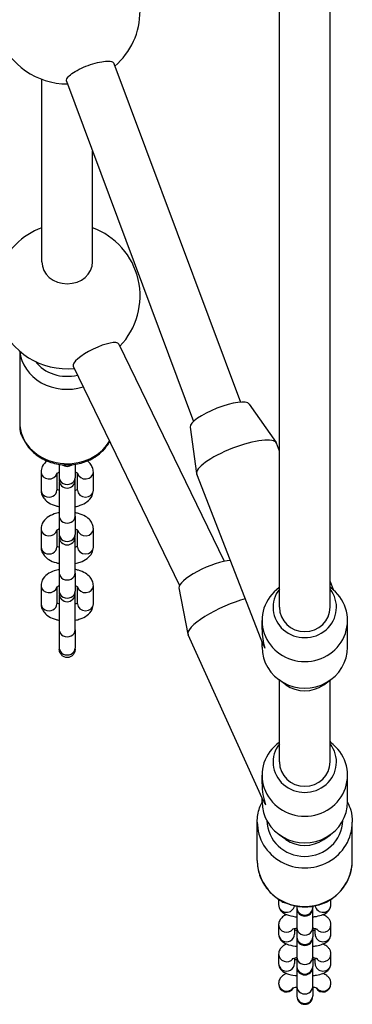
# Model space of a CAD drawing. Units: millimetres. Extents: x -3183 to 3125, y -3548 to 2413.
# Drawn here: x 1405 to 1510, y -661 to -350 of the extents above; entities that cross this region are included whole.
import ezdxf

# ---------------------------------------------------------------- set-up
doc = ezdxf.new("R2010")
doc.units = ezdxf.units.MM
doc.header["$LTSCALE"] = 50
doc.layers.add('SW_Toestellen', color=2, linetype='Continuous')

msp = doc.modelspace()

# ---------------------------------------------------------------- linework, layer by layer
at = {"layer": 'SW_Toestellen'}
for p, q in [((1487, -535.98), (1487, -314.06)), ((1503, -535.98), (1503, -314.06)), ((1434.75, -364.17), (1474.68, -471.22)), ((1412, -426.85), (1412, -369.2)), ((1419.77, -369.79), (1459.87, -477.29)), ((1428, -426.85), (1428, -391.85)), ((1436.27, -452.84), (1469.56, -521.44)), ((1405, -455.07), (1405, -477.63)), ((1421.88, -459.83), (1455.48, -529.07)), ((1405, -464.2), (1405, -479.2)), ((1477.45, -471.79), (1485.94, -483.96)), ((1458.85, -479.03), (1460.83, -493.73)), ((1487, -486.61), (1486.04, -484.16)), ((1417.5, -490.84), (1417.5, -495.04)), ((1422.5, -490.84), (1422.5, -495.04)), ((1411.75, -493.28), (1411.75, -499.03)), ((1416.75, -493.66), (1416.75, -499.03)), ((1423.25, -499.03), (1423.25, -493.66)), ((1428.25, -499.03), (1428.25, -493.28)), ((1481.94, -548.03), (1460.88, -493.95)), ((1417.5, -495.04), (1417.5, -495.81)), ((1417.5, -496.51), (1417.5, -507.24)), ((1422.5, -495.81), (1422.5, -495.04)), ((1422.5, -507.24), (1422.5, -496.51)), ((1417.5, -507.24), (1417.5, -512.99)), ((1422.5, -507.24), (1422.5, -512.99)), ((1411.75, -511.23), (1411.75, -516.98)), ((1416.75, -511.61), (1416.75, -516.98)), ((1417.5, -512.99), (1417.5, -513.76)), ((1422.5, -513.76), (1422.5, -512.99)), ((1423.25, -516.98), (1423.25, -511.61)), ((1428.25, -516.98), (1428.25, -511.23)), ((1417.5, -514.46), (1417.5, -525.19)), ((1422.5, -525.19), (1422.5, -514.46)), ((1417.5, -525.19), (1417.5, -530.94)), ((1422.5, -525.19), (1422.5, -530.94)), ((1504.14, -530.64), (1503, -527.7)), ((1411.75, -529.18), (1411.75, -534.93)), ((1416.75, -529.56), (1416.75, -534.93)), ((1417.5, -530.94), (1417.5, -531.71)), ((1422.5, -531.71), (1422.5, -530.94)), ((1423.25, -534.93), (1423.25, -529.56)), ((1428.25, -534.93), (1428.25, -529.18)), ((1455.29, -529.88), (1458.08, -544.48)), ((1487, -529.73), (1486.93, -529.78)), ((1503, -529.73), (1503.07, -529.78)), ((1417.5, -532.41), (1417.5, -543.14)), ((1422.5, -543.14), (1422.5, -532.41)), ((1481.5, -543.04), (1481.5, -540.17)), ((1508.5, -548.56), (1508.5, -540.17)), ((1417.5, -543.14), (1417.5, -548.89)), ((1422.5, -543.14), (1422.5, -548.89)), ((1482.08, -597.44), (1458.14, -544.68)), ((1481.5, -548.56), (1481.5, -546.9)), ((1417.5, -548.89), (1417.5, -549.25)), ((1422.5, -549.25), (1422.5, -548.89)), ((1489.02, -560.45), (1486.93, -558.95)), ((1487, -584.86), (1487, -559)), ((1500.98, -560.45), (1503.07, -558.95)), ((1503, -584.86), (1503, -559)), ((1503.28, -578.81), (1503, -578.2)), ((1487, -578.61), (1486.93, -578.65)), ((1503, -578.61), (1503.07, -578.65)), ((1481.5, -591.73), (1481.5, -589.05)), ((1508.5, -597.43), (1508.5, -589.05)), ((1481.5, -597.43), (1481.5, -596.16)), ((1480, -616.03), (1480, -603.86)), ((1510, -616.03), (1510, -603.86)), ((1489.02, -609.32), (1486.93, -607.82)), ((1500.98, -609.32), (1503.07, -607.82)), ((1486.75, -628.22), (1486.75, -629.93)), ((1503.25, -629.93), (1503.25, -628.22)), ((1492.5, -630.42), (1492.5, -630.84)), ((1492.5, -630.84), (1492.5, -631.04)), ((1492.5, -631.04), (1492.5, -637.16)), ((1497.5, -630.42), (1497.5, -630.84)), ((1497.5, -631.04), (1497.5, -630.84)), ((1497.5, -637.16), (1497.5, -631.04)), ((1486.75, -636.25), (1486.75, -639.23)), ((1491.75, -637.57), (1491.75, -639.23)), ((1492.5, -637.16), (1492.5, -640.13)), ((1497.5, -637.16), (1497.5, -640.13)), ((1498.25, -639.23), (1498.25, -637.57)), ((1503.25, -639.23), (1503.25, -636.25)), ((1492.5, -640.13), (1492.5, -640.33)), ((1492.5, -640.33), (1492.5, -646.45)), ((1497.5, -640.33), (1497.5, -640.13)), ((1497.5, -646.45), (1497.5, -640.33)), ((1486.75, -645.54), (1486.75, -648.52)), ((1491.75, -646.86), (1491.75, -648.52)), ((1492.5, -646.45), (1492.5, -649.43)), ((1497.5, -646.45), (1497.5, -649.43)), ((1498.25, -648.52), (1498.25, -646.86)), ((1503.25, -648.52), (1503.25, -645.54)), ((1492.5, -649.43), (1492.5, -649.62)), ((1492.5, -649.62), (1492.5, -655.74)), ((1497.5, -649.62), (1497.5, -649.43)), ((1497.5, -655.74), (1497.5, -649.62)), ((1486.75, -654.83), (1486.75, -654.94)), ((1492.5, -655.74), (1492.5, -658.72)), ((1497.5, -655.74), (1497.5, -658.72)), ((1503.25, -654.94), (1503.25, -654.83)), ((1492.5, -658.72), (1492.5, -658.91)), ((1497.5, -658.91), (1497.5, -658.72))]:
    msp.add_line(p, q, dxfattribs=at)
for centre, radius, start, end in [((1420, -347.63), 23, 310.9252, 49.2943), ((1420, -347.63), 23, 200.0244, 270.2163), ((1420, -437.63), 23, 110.3544, 159.6456), ((1420, -437.63), 23, 316.2408, 69.6456), ((1420, -437.63), 23, 200.3544, 275.532), ((1420, -495.81), 2.5, 180, 0), ((1420, -496.51), 2.5, 171.9522, 180), ((1420, -496.51), 2.5, 0, 8.0478), ((1420, -513.76), 2.5, 180, 0), ((1420, -514.46), 2.5, 171.9522, 180), ((1420, -514.46), 2.5, 0, 8.0478), ((1420, -531.71), 2.5, 180, 0), ((1420, -532.41), 2.5, 171.9522, 180), ((1420, -532.41), 2.5, 0, 8.0478), ((1495, -631.04), 2.5, 180, 0), ((1495, -640.33), 2.5, 180, 0), ((1495, -649.62), 2.5, 180, 0), ((1495, -658.91), 2.5, 180, 0)]:
    msp.add_arc(centre, radius, start, end, dxfattribs=at)
for centre, major_axis, ratio, start_param, end_param in [((1420, -426.85), (8, 0), 0.866025, 3.141593, 6.283185), ((1429.08, -456.34), (-7.2, -3.49), 0.265205, 3.141593, 6.283185), ((1420, -454.13), (-15, 0), 0.866025, 0.074868, 1.914226), ((1420, -452.63), (-12, 0), 0.866025, 0.579802, 1.844412), ((1468.21, -475.56), (-9.32, -3.63), 0.261739, 3.204913, 6.219865), ((1420, -477.63), (-15, 0), 0.866025, 0, 2.671632), ((1407.5, -479.2), (-2.5, 0), 0.866025, 0, 0.47454), ((1473.46, -489.05), (-12.58, -4.9), 0.261739, 3.141593, 6.283185), ((1420, -489.29), (2.5, 0), 0.866025, 4.014922, 5.409856), ((1414.25, -493.28), (-2.5, 0), 0.866025, 0, 2.949062), ((1425.75, -493.28), (2.5, 0), 0.866025, 3.334124, 6.283185), ((1420, -495.04), (-2.5, 0), 0.866025, 0, 3.141593), ((1414.25, -499.03), (-2.5, 0), 0.866025, 0, 3.141593), ((1425.75, -499.03), (2.5, 0), 0.866025, 3.141593, 6.283185), ((1420, -507.24), (-2.5, 0), 0.866025, 0, 3.141593), ((1414.25, -511.23), (-2.5, 0), 0.866025, 0, 2.949062), ((1420, -512.99), (-2.5, 0), 0.866025, 0, 3.141593), ((1425.75, -511.23), (2.5, 0), 0.866025, 3.334124, 6.283185), ((1414.25, -516.98), (-2.5, 0), 0.866025, 0, 3.141593), ((1425.75, -516.98), (2.5, 0), 0.866025, 3.141593, 6.283185), ((1464.44, -525.9), (-9.11, -4.13), 0.256172, 3.721696, 6.221309), ((1420, -525.19), (-2.5, 0), 0.866025, 0, 3.141593), ((1414.25, -529.18), (-2.5, 0), 0.866025, 0, 2.949062), ((1420, -530.94), (-2.5, 0), 0.866025, 0, 3.141593), ((1425.75, -529.18), (2.5, 0), 0.866025, 3.334124, 6.283185), ((1495, -540.17), (-13.5, 0), 0.960166, 5.352936, 10.355027), ((1495, -535.98), (-10, 0), 0.960166, 5.639684, 10.068279), ((1414.25, -534.93), (-2.5, 0), 0.866025, 0, 3.141593), ((1425.75, -534.93), (2.5, 0), 0.866025, 3.141593, 6.283185), ((1470.44, -539.1), (-12.29, -5.58), 0.256172, 4.109994, 6.283185), ((1495, -535.98), (8, 0), 0.959946, 3.141593, 6.283185), ((1420, -543.14), (-2.5, 0), 0.866025, 0, 3.141593), ((1495, -544.36), (-3.07, 16.36), 0.803355, 1.341143, 1.698893), ((1420, -548.89), (-2.5, 0), 0.866025, 0, 3.141593), ((1495, -548.56), (-13.5, 0), 0.960166, 0, 3.141593), ((1495, -544.36), (-13.39, -2.51), 0.685824, 0.128097, 0.229654), ((1495, -552.75), (10, 0), 0.960166, 4.071842, 5.352936), ((1495, -589.05), (-13.5, 0), 0.960166, 5.352936, 10.355027), ((1495, -584.86), (-10, 0), 0.960166, 5.639684, 10.068279), ((1495, -584.86), (8, 0), 0.959946, 3.141593, 6.283185), ((1495, -593.24), (-3.51, 16.25), 0.802295, 1.307487, 1.718382), ((1495, -597.43), (-13.5, 0), 0.960166, 0, 3.141593), ((1495, -593.24), (-13.35, -2.89), 0.687401, 0.147585, 0.263309), ((1495, -603.09), (12, 0), 0.965926, 3.166316, 6.258462), ((1495, -603.86), (-15, 0), 0.965926, 0, 3.141593), ((1495, -601.62), (10, 0), 0.960166, 4.071842, 5.352936), ((1495, -616.03), (15, 0), 0.965926, 3.141593, 6.283185), ((1489.25, -629.93), (-2.5, 0), 0.965926, 0, 3.002813), ((1489.25, -626.96), (2.5, 0), 0.965926, 3.913472, 4.557485), ((1495, -630.84), (-2.5, 0), 0.965926, 0, 3.141593), ((1500.75, -629.93), (2.5, 0), 0.965926, 3.280372, 6.283185), ((1500.75, -626.96), (-2.5, 0), 0.965926, 1.7257, 2.369714), ((1489.25, -636.25), (-2.5, 0), 0.965926, 0, 2.491241), ((1495, -637.16), (-2.5, 0), 0.965926, 0, 3.141593), ((1500.75, -636.25), (2.5, 0), 0.965926, 3.791944, 6.283185), ((1489.25, -639.23), (-2.5, 0), 0.965926, 0, 3.141593), ((1495, -640.13), (-2.5, 0), 0.965926, 0, 3.141593), ((1500.75, -639.23), (2.5, 0), 0.965926, 3.141593, 6.283185), ((1489.25, -645.54), (-2.5, 0), 0.965926, 0, 2.491241), ((1495, -646.45), (-2.5, 0), 0.965926, 0, 3.141593), ((1500.75, -645.54), (2.5, 0), 0.965926, 3.791944, 6.283185), ((1489.25, -648.52), (-2.5, 0), 0.965926, 0, 3.141593), ((1495, -649.43), (-2.5, 0), 0.965926, 0, 3.141593), ((1500.75, -648.52), (2.5, 0), 0.965926, 3.141593, 6.283185), ((1489.25, -654.83), (-2.5, 0), 0.965926, 0, 2.491241), ((1489.25, -654.94), (0, 2.59), 0.965926, 1.570796, 4.185983), ((1495, -655.74), (-2.5, 0), 0.965926, 0, 3.141593), ((1500.75, -654.94), (0, 2.59), 0.965926, 2.097202, 4.712389), ((1500.75, -654.83), (2.5, 0), 0.965926, 3.791944, 6.283185), ((1495, -658.72), (-2.5, 0), 0.965926, 0, 3.141593)]:
    msp.add_ellipse(centre, major_axis=major_axis, ratio=ratio, start_param=start_param, end_param=end_param, dxfattribs=at)
for points, knots in [([(1419.77, -369.79), (1419.69, -369.57), (1419.73, -369.3), (1420.09, -368.61), (1420.5, -368.16), (1421.57, -367.3), (1422.29, -366.81), (1423.97, -365.89), (1424.93, -365.44), (1426.79, -364.69), (1427.81, -364.34), (1429.78, -363.8), (1430.72, -363.62), (1432.28, -363.43), (1433.01, -363.41), (1434.11, -363.58), (1434.49, -363.76), (1434.7, -364.05), (1434.73, -364.11), (1434.75, -364.17)], [0.666759, 0.666759, 0.666759, 0.666759, 0.904086, 0.904086, 1.205455, 1.205455, 1.506814, 1.506814, 1.808174, 1.808174, 2.109523, 2.109523, 2.410871, 2.410871, 2.71223, 2.71223, 3.013589, 3.013589, 3.077631, 3.077631, 3.077631, 3.077631]), ([(1405, -477.63), (1405, -479.03), (1405.25, -480.42), (1406.2, -483.08), (1406.92, -484.33), (1408.75, -486.61), (1409.88, -487.62), (1412.45, -489.3), (1413.9, -489.95), (1416.96, -490.83), (1418.58, -491.04), (1421.82, -491), (1423.44, -490.75), (1426.51, -489.79), (1427.96, -489.08), (1430.53, -487.29), (1431.65, -486.21), (1432.87, -484.54), (1433.16, -484.09), (1433.42, -483.62)], [4.712389, 4.712389, 4.712389, 4.712389, 5.014382, 5.014382, 5.320934, 5.320934, 5.637824, 5.637824, 5.96448, 5.96448, 6.296724, 6.296724, 6.630538, 6.630538, 6.962472, 6.962472, 7.288272, 7.288272, 7.403704, 7.403704, 7.403704, 7.403704]), ([(1405, -479.2), (1405, -480.04), (1405.19, -480.86), (1405.67, -481.93), (1405.84, -482.24), (1406.04, -482.53)], [6.2831853, 6.2831853, 6.2831853, 6.2831853, 6.5052297, 6.5052297, 6.6007849, 6.6007849, 6.6007849, 6.6007849]), ([(1413.62, -489.76), (1413.04, -490.22), (1412.5, -490.8), (1411.91, -492.05), (1411.76, -492.62), (1411.75, -493.22), (1411.75, -493.25), (1411.75, -493.28)], [2.5709397, 2.5709397, 2.5709397, 2.5709397, 2.9094053, 2.9094053, 3.1305261, 3.1305261, 3.1415927, 3.1415927, 3.1415927, 3.1415927]), ([(1428.25, -493.28), (1428.25, -492.79), (1428.15, -492.29), (1427.79, -491.35), (1427.52, -490.92), (1426.95, -490.25), (1426.67, -489.99), (1426.38, -489.76)], [0, 0, 0, 0, 0.1893043, 0.1893043, 0.3998312, 0.3998312, 0.570653, 0.570653, 0.570653, 0.570653]), ([(1417.5, -493.3), (1417.36, -493.35), (1417.23, -493.4), (1416.94, -493.54), (1416.81, -493.62), (1416.65, -493.74), (1416.62, -493.77), (1416.61, -493.78), (1416.61, -493.78), (1416.61, -493.78)], [2.1906338, 2.1906338, 2.1906338, 2.1906338, 2.3282448, 2.3282448, 2.5440512, 2.5440512, 2.7365008, 2.7365008, 2.7456808, 2.7456808, 2.7456808, 2.7456808]), ([(1423.39, -493.78), (1423.39, -493.78), (1423.38, -493.77), (1423.35, -493.74), (1423.3, -493.69), (1423.11, -493.57), (1422.97, -493.49), (1422.71, -493.38), (1422.61, -493.34), (1422.5, -493.3)], [0.3959118, 0.3959118, 0.3959118, 0.3959118, 0.4608025, 0.4608025, 0.6484665, 0.6484665, 0.8455421, 0.8455421, 0.9509589, 0.9509589, 0.9509589, 0.9509589]), ([(1411.75, -499.03), (1411.75, -499.53), (1411.85, -500.02), (1412.21, -500.96), (1412.48, -501.4), (1413.21, -502.26), (1413.69, -502.64), (1414.9, -503.39), (1415.66, -503.7), (1416.8, -504.03), (1417.15, -504.11), (1417.5, -504.18)], [3.141593, 3.141593, 3.141593, 3.141593, 3.330897, 3.330897, 3.541424, 3.541424, 3.820753, 3.820753, 4.193795, 4.193795, 4.350602, 4.350602, 4.350602, 4.350602]), ([(1416.75, -498.65), (1416.76, -498.66), (1416.78, -498.67), (1416.89, -498.75), (1417.03, -498.82), (1417.29, -498.94), (1417.39, -498.98), (1417.5, -499.02)], [3.7582265, 3.7582265, 3.7582265, 3.7582265, 3.7900591, 3.7900591, 3.9871347, 3.9871347, 4.0925515, 4.0925515, 4.0925515, 4.0925515]), ([(1422.5, -499.02), (1422.64, -498.97), (1422.77, -498.91), (1423.04, -498.79), (1423.17, -498.71), (1423.25, -498.65)], [5.3322264, 5.3322264, 5.3322264, 5.3322264, 5.4698375, 5.4698375, 5.6665515, 5.6665515, 5.6665515, 5.6665515]), ([(1422.5, -504.18), (1423.04, -504.08), (1423.57, -503.94), (1424.89, -503.48), (1425.65, -503.11), (1426.93, -502.13), (1427.49, -501.54), (1428.09, -500.27), (1428.24, -499.7), (1428.25, -499.09), (1428.25, -499.06), (1428.25, -499.03)], [5.074176, 5.074176, 5.074176, 5.074176, 5.316612, 5.316612, 5.702695, 5.702695, 6.050998, 6.050998, 6.272119, 6.272119, 6.283185, 6.283185, 6.283185, 6.283185]), ([(1417.5, -506.09), (1416.96, -506.19), (1416.43, -506.33), (1415.11, -506.78), (1414.35, -507.15), (1413.07, -508.13), (1412.51, -508.72), (1411.91, -510), (1411.76, -510.57), (1411.75, -511.17), (1411.75, -511.2), (1411.75, -511.23)], [1.932584, 1.932584, 1.932584, 1.932584, 2.175019, 2.175019, 2.561102, 2.561102, 2.909405, 2.909405, 3.130526, 3.130526, 3.141593, 3.141593, 3.141593, 3.141593]), ([(1428.25, -511.23), (1428.25, -510.74), (1428.15, -510.24), (1427.79, -509.3), (1427.52, -508.87), (1426.79, -508.01), (1426.31, -507.62), (1425.1, -506.87), (1424.34, -506.56), (1423.2, -506.24), (1422.85, -506.15), (1422.5, -506.09)], [0, 0, 0, 0, 0.189304, 0.189304, 0.399831, 0.399831, 0.67916, 0.67916, 1.052202, 1.052202, 1.209009, 1.209009, 1.209009, 1.209009]), ([(1417.5, -511.25), (1417.36, -511.3), (1417.23, -511.35), (1416.94, -511.49), (1416.81, -511.57), (1416.65, -511.69), (1416.62, -511.72), (1416.61, -511.73), (1416.61, -511.73), (1416.61, -511.73)], [2.1906338, 2.1906338, 2.1906338, 2.1906338, 2.3282448, 2.3282448, 2.5440512, 2.5440512, 2.7365008, 2.7365008, 2.7456808, 2.7456808, 2.7456808, 2.7456808]), ([(1423.39, -511.73), (1423.39, -511.73), (1423.38, -511.72), (1423.35, -511.69), (1423.3, -511.64), (1423.11, -511.52), (1422.97, -511.44), (1422.71, -511.33), (1422.61, -511.29), (1422.5, -511.25)], [0.3959118, 0.3959118, 0.3959118, 0.3959118, 0.4608025, 0.4608025, 0.6484665, 0.6484665, 0.8455421, 0.8455421, 0.9509589, 0.9509589, 0.9509589, 0.9509589]), ([(1411.75, -516.98), (1411.75, -517.48), (1411.85, -517.97), (1412.21, -518.91), (1412.48, -519.35), (1413.21, -520.21), (1413.69, -520.59), (1414.9, -521.34), (1415.66, -521.65), (1416.8, -521.98), (1417.15, -522.06), (1417.5, -522.13)], [3.141593, 3.141593, 3.141593, 3.141593, 3.330897, 3.330897, 3.541424, 3.541424, 3.820753, 3.820753, 4.193795, 4.193795, 4.350602, 4.350602, 4.350602, 4.350602]), ([(1416.75, -516.6), (1416.76, -516.61), (1416.78, -516.62), (1416.89, -516.7), (1417.03, -516.77), (1417.29, -516.89), (1417.39, -516.93), (1417.5, -516.97)], [3.7582265, 3.7582265, 3.7582265, 3.7582265, 3.7900591, 3.7900591, 3.9871347, 3.9871347, 4.0925515, 4.0925515, 4.0925515, 4.0925515]), ([(1422.5, -516.97), (1422.64, -516.92), (1422.77, -516.86), (1423.04, -516.74), (1423.17, -516.66), (1423.25, -516.6)], [5.3322264, 5.3322264, 5.3322264, 5.3322264, 5.4698375, 5.4698375, 5.6665515, 5.6665515, 5.6665515, 5.6665515]), ([(1422.5, -522.13), (1423.04, -522.03), (1423.57, -521.89), (1424.89, -521.43), (1425.65, -521.06), (1426.93, -520.08), (1427.49, -519.49), (1428.09, -518.22), (1428.24, -517.65), (1428.25, -517.04), (1428.25, -517.01), (1428.25, -516.98)], [5.074176, 5.074176, 5.074176, 5.074176, 5.316612, 5.316612, 5.702695, 5.702695, 6.050998, 6.050998, 6.272119, 6.272119, 6.283185, 6.283185, 6.283185, 6.283185]), ([(1417.5, -524.04), (1416.96, -524.14), (1416.43, -524.28), (1415.11, -524.73), (1414.35, -525.1), (1413.07, -526.08), (1412.51, -526.67), (1411.91, -527.95), (1411.76, -528.52), (1411.75, -529.12), (1411.75, -529.15), (1411.75, -529.18)], [1.932584, 1.932584, 1.932584, 1.932584, 2.175019, 2.175019, 2.561102, 2.561102, 2.909405, 2.909405, 3.130526, 3.130526, 3.141593, 3.141593, 3.141593, 3.141593]), ([(1428.25, -529.18), (1428.25, -528.69), (1428.15, -528.19), (1427.79, -527.25), (1427.52, -526.82), (1426.79, -525.96), (1426.31, -525.57), (1425.1, -524.82), (1424.34, -524.51), (1423.2, -524.19), (1422.85, -524.1), (1422.5, -524.04)], [0, 0, 0, 0, 0.189304, 0.189304, 0.399831, 0.399831, 0.67916, 0.67916, 1.052202, 1.052202, 1.209009, 1.209009, 1.209009, 1.209009]), ([(1417.5, -529.2), (1417.36, -529.25), (1417.23, -529.3), (1416.94, -529.44), (1416.81, -529.52), (1416.65, -529.64), (1416.62, -529.67), (1416.61, -529.68), (1416.61, -529.68), (1416.61, -529.68)], [2.1906338, 2.1906338, 2.1906338, 2.1906338, 2.3282448, 2.3282448, 2.5440512, 2.5440512, 2.7365008, 2.7365008, 2.7456808, 2.7456808, 2.7456808, 2.7456808]), ([(1423.39, -529.68), (1423.39, -529.68), (1423.38, -529.67), (1423.35, -529.64), (1423.3, -529.59), (1423.11, -529.47), (1422.97, -529.39), (1422.71, -529.28), (1422.61, -529.24), (1422.5, -529.2)], [0.3959118, 0.3959118, 0.3959118, 0.3959118, 0.4608025, 0.4608025, 0.6484665, 0.6484665, 0.8455421, 0.8455421, 0.9509589, 0.9509589, 0.9509589, 0.9509589]), ([(1411.75, -534.93), (1411.75, -535.43), (1411.85, -535.92), (1412.21, -536.86), (1412.48, -537.3), (1413.21, -538.16), (1413.69, -538.54), (1414.9, -539.29), (1415.66, -539.6), (1416.8, -539.93), (1417.15, -540.01), (1417.5, -540.08)], [3.141593, 3.141593, 3.141593, 3.141593, 3.330897, 3.330897, 3.541424, 3.541424, 3.820753, 3.820753, 4.193795, 4.193795, 4.350602, 4.350602, 4.350602, 4.350602]), ([(1416.75, -534.55), (1416.76, -534.56), (1416.78, -534.57), (1416.89, -534.65), (1417.03, -534.72), (1417.29, -534.84), (1417.39, -534.88), (1417.5, -534.92)], [3.7582265, 3.7582265, 3.7582265, 3.7582265, 3.7900591, 3.7900591, 3.9871347, 3.9871347, 4.0925515, 4.0925515, 4.0925515, 4.0925515]), ([(1422.5, -534.92), (1422.64, -534.87), (1422.77, -534.81), (1423.04, -534.69), (1423.17, -534.61), (1423.25, -534.55)], [5.3322264, 5.3322264, 5.3322264, 5.3322264, 5.4698375, 5.4698375, 5.6665515, 5.6665515, 5.6665515, 5.6665515]), ([(1422.5, -540.08), (1423.04, -539.98), (1423.57, -539.84), (1424.89, -539.38), (1425.65, -539.01), (1426.93, -538.03), (1427.49, -537.44), (1428.09, -536.17), (1428.24, -535.6), (1428.25, -534.99), (1428.25, -534.96), (1428.25, -534.93)], [5.074176, 5.074176, 5.074176, 5.074176, 5.316612, 5.316612, 5.702695, 5.702695, 6.050998, 6.050998, 6.272119, 6.272119, 6.283185, 6.283185, 6.283185, 6.283185]), ([(1422.5, -549.25), (1422.5, -549.58), (1422.43, -549.97), (1422.19, -550.57), (1421.99, -550.89), (1421.55, -551.34), (1421.24, -551.56), (1420.67, -551.8), (1420.31, -551.88), (1420, -551.88), (1419.7, -551.88), (1419.34, -551.8), (1418.77, -551.57), (1418.47, -551.36), (1418.03, -550.91), (1417.82, -550.59), (1417.57, -549.98), (1417.5, -549.58), (1417.5, -549.25)], [1.1730042, 1.1730042, 1.1730042, 1.1730042, 1.2723013, 1.2723013, 1.3668913, 1.3668913, 1.4609983, 1.4609983, 1.5534142, 1.5534142, 1.5534142, 1.6446531, 1.6446531, 1.7375208, 1.7375208, 1.8332678, 1.8332678, 1.9338233, 1.9338233, 1.9338233, 1.9338233]), ([(1480, -603.86), (1480, -602.32), (1480.26, -600.77), (1480.96, -598.69), (1481.21, -598.09), (1481.5, -597.5)], [1.5707963, 1.5707963, 1.5707963, 1.5707963, 1.8867191, 1.8867191, 2.0190884, 2.0190884, 2.0190884, 2.0190884]), ([(1508.5, -597.5), (1508.91, -598.34), (1509.25, -599.21), (1509.83, -601.33), (1510, -602.6), (1510, -603.86)], [4.2640969, 4.2640969, 4.2640969, 4.2640969, 4.453553, 4.453553, 4.712389, 4.712389, 4.712389, 4.712389]), ([(1480, -616.03), (1480, -617.58), (1480.26, -619.12), (1481.25, -622.06), (1481.99, -623.46), (1483.88, -625.95), (1485.04, -627.05), (1487.64, -628.84), (1489.1, -629.53), (1492.16, -630.44), (1493.78, -630.66), (1496.99, -630.58), (1498.59, -630.28), (1501.61, -629.22), (1503.04, -628.45), (1505.56, -626.51), (1506.66, -625.34), (1508.42, -622.73), (1509.08, -621.3), (1509.83, -618.57), (1510, -617.3), (1510, -616.03)], [4.712389, 4.712389, 4.712389, 4.712389, 5.028312, 5.028312, 5.345103, 5.345103, 5.66406, 5.66406, 5.985487, 5.985487, 6.308728, 6.308728, 6.632556, 6.632556, 6.955579, 6.955579, 7.276619, 7.276619, 7.595146, 7.595146, 7.853982, 7.853982, 7.853982, 7.853982]), ([(1486.75, -629.93), (1486.75, -630.28), (1486.82, -630.62), (1487.04, -631.24), (1487.2, -631.52), (1487.6, -632.04), (1487.84, -632.25), (1488.47, -632.73), (1488.86, -632.91), (1490.08, -633.4), (1490.98, -633.59), (1492.15, -633.75), (1492.33, -633.77), (1492.5, -633.79)], [3.141593, 3.141593, 3.141593, 3.141593, 3.234125, 3.234125, 3.336841, 3.336841, 3.474611, 3.474611, 3.717539, 3.717539, 4.22752, 4.22752, 4.314225, 4.314225, 4.314225, 4.314225]), ([(1497.5, -633.79), (1497.91, -633.75), (1498.31, -633.69), (1499.43, -633.49), (1500.11, -633.32), (1501.16, -632.9), (1501.57, -632.71), (1502.18, -632.23), (1502.38, -632.05), (1502.81, -631.51), (1503.05, -631.12), (1503.22, -630.4), (1503.25, -630.17), (1503.25, -629.93)], [5.110553, 5.110553, 5.110553, 5.110553, 5.314844, 5.314844, 5.707074, 5.707074, 5.962072, 5.962072, 6.077103, 6.077103, 6.22025, 6.22025, 6.283185, 6.283185, 6.283185, 6.283185]), ([(1489.31, -633.09), (1489.29, -633.1), (1489.27, -633.11), (1488.84, -633.28), (1488.43, -633.48), (1487.82, -633.96), (1487.62, -634.14), (1487.19, -634.67), (1486.95, -635.07), (1486.78, -635.78), (1486.75, -636.02), (1486.75, -636.25)], [8.8359582, 8.8359582, 8.8359582, 8.8359582, 8.8486671, 8.8486671, 9.1036644, 9.1036644, 9.218696, 9.218696, 9.3618429, 9.3618429, 9.424778, 9.424778, 9.424778, 9.424778]), ([(1503.25, -636.25), (1503.25, -635.91), (1503.18, -635.56), (1502.96, -634.94), (1502.8, -634.67), (1502.4, -634.15), (1502.16, -633.93), (1501.53, -633.46), (1501.14, -633.27), (1500.73, -633.11), (1500.71, -633.1), (1500.69, -633.09)], [6.2831853, 6.2831853, 6.2831853, 6.2831853, 6.375718, 6.375718, 6.4784336, 6.4784336, 6.6162032, 6.6162032, 6.8591317, 6.8591317, 6.8720051, 6.8720051, 6.8720051, 6.8720051]), ([(1492.5, -637.43), (1492.31, -637.46), (1492.13, -637.49), (1491.67, -637.59), (1491.43, -637.65), (1491.12, -637.75), (1491.04, -637.79), (1491, -637.81), (1491, -637.81), (1491, -637.81)], [8.3762473, 8.3762473, 8.3762473, 8.3762473, 8.5158389, 8.5158389, 8.7601228, 8.7601228, 8.951717, 8.951717, 8.989209, 8.989209, 8.989209, 8.989209]), ([(1499, -637.81), (1499, -637.81), (1498.98, -637.8), (1498.9, -637.76), (1498.81, -637.73), (1498.55, -637.65), (1498.36, -637.59), (1497.95, -637.51), (1497.73, -637.47), (1497.5, -637.43)], [6.7187542, 6.7187542, 6.7187542, 6.7187542, 6.8142562, 6.8142562, 6.967168, 6.967168, 7.1639498, 7.1639498, 7.331716, 7.331716, 7.331716, 7.331716]), ([(1486.75, -639.23), (1486.75, -639.57), (1486.82, -639.91), (1487.04, -640.54), (1487.2, -640.81), (1487.6, -641.33), (1487.84, -641.54), (1488.47, -642.02), (1488.86, -642.2), (1490.08, -642.69), (1490.98, -642.88), (1492.15, -643.04), (1492.33, -643.06), (1492.5, -643.08)], [3.141593, 3.141593, 3.141593, 3.141593, 3.234125, 3.234125, 3.336841, 3.336841, 3.474611, 3.474611, 3.717539, 3.717539, 4.22752, 4.22752, 4.314225, 4.314225, 4.314225, 4.314225]), ([(1491.75, -637.9), (1491.79, -637.91), (1491.82, -637.92), (1492.05, -637.97), (1492.27, -638.01), (1492.5, -638.04)], [3.9887096, 3.9887096, 3.9887096, 3.9887096, 4.0223571, 4.0223571, 4.1901233, 4.1901233, 4.1901233, 4.1901233]), ([(1497.5, -638.04), (1497.69, -638.01), (1497.87, -637.98), (1498.11, -637.93), (1498.18, -637.92), (1498.25, -637.9)], [5.2346546, 5.2346546, 5.2346546, 5.2346546, 5.3742462, 5.3742462, 5.4360684, 5.4360684, 5.4360684, 5.4360684]), ([(1497.5, -643.08), (1497.91, -643.04), (1498.31, -642.98), (1499.43, -642.78), (1500.11, -642.61), (1501.16, -642.19), (1501.57, -642), (1502.18, -641.52), (1502.38, -641.34), (1502.81, -640.81), (1503.05, -640.41), (1503.22, -639.69), (1503.25, -639.46), (1503.25, -639.23)], [5.110553, 5.110553, 5.110553, 5.110553, 5.314844, 5.314844, 5.707074, 5.707074, 5.962072, 5.962072, 6.077103, 6.077103, 6.22025, 6.22025, 6.283185, 6.283185, 6.283185, 6.283185]), ([(1489.31, -642.38), (1489.29, -642.39), (1489.27, -642.4), (1488.84, -642.57), (1488.43, -642.77), (1487.82, -643.25), (1487.62, -643.43), (1487.19, -643.96), (1486.95, -644.36), (1486.78, -645.07), (1486.75, -645.31), (1486.75, -645.54)], [8.8359582, 8.8359582, 8.8359582, 8.8359582, 8.8486671, 8.8486671, 9.1036644, 9.1036644, 9.218696, 9.218696, 9.3618429, 9.3618429, 9.424778, 9.424778, 9.424778, 9.424778]), ([(1503.25, -645.54), (1503.25, -645.2), (1503.18, -644.86), (1502.96, -644.23), (1502.8, -643.96), (1502.4, -643.44), (1502.16, -643.22), (1501.53, -642.75), (1501.14, -642.57), (1500.73, -642.4), (1500.71, -642.39), (1500.69, -642.38)], [6.2831853, 6.2831853, 6.2831853, 6.2831853, 6.375718, 6.375718, 6.4784336, 6.4784336, 6.6162032, 6.6162032, 6.8591317, 6.8591317, 6.8720051, 6.8720051, 6.8720051, 6.8720051]), ([(1492.5, -646.72), (1492.31, -646.75), (1492.13, -646.78), (1491.67, -646.88), (1491.43, -646.94), (1491.12, -647.04), (1491.04, -647.08), (1491, -647.1), (1491, -647.1), (1491, -647.1)], [8.3762473, 8.3762473, 8.3762473, 8.3762473, 8.5158389, 8.5158389, 8.7601228, 8.7601228, 8.951717, 8.951717, 8.989209, 8.989209, 8.989209, 8.989209]), ([(1499, -647.1), (1499, -647.1), (1498.98, -647.09), (1498.9, -647.05), (1498.81, -647.02), (1498.55, -646.94), (1498.36, -646.89), (1497.95, -646.8), (1497.73, -646.76), (1497.5, -646.72)], [6.7187542, 6.7187542, 6.7187542, 6.7187542, 6.8142562, 6.8142562, 6.967168, 6.967168, 7.1639498, 7.1639498, 7.331716, 7.331716, 7.331716, 7.331716]), ([(1486.75, -648.52), (1486.75, -648.86), (1486.82, -649.2), (1487.04, -649.83), (1487.2, -650.1), (1487.6, -650.62), (1487.84, -650.83), (1488.47, -651.31), (1488.86, -651.49), (1490.08, -651.98), (1490.98, -652.18), (1492.15, -652.33), (1492.33, -652.36), (1492.5, -652.38)], [3.141593, 3.141593, 3.141593, 3.141593, 3.234125, 3.234125, 3.336841, 3.336841, 3.474611, 3.474611, 3.717539, 3.717539, 4.22752, 4.22752, 4.314225, 4.314225, 4.314225, 4.314225]), ([(1491.75, -647.2), (1491.79, -647.2), (1491.82, -647.21), (1492.05, -647.26), (1492.27, -647.3), (1492.5, -647.34)], [3.9887096, 3.9887096, 3.9887096, 3.9887096, 4.0223571, 4.0223571, 4.1901233, 4.1901233, 4.1901233, 4.1901233]), ([(1497.5, -647.34), (1497.69, -647.31), (1497.87, -647.27), (1498.11, -647.23), (1498.18, -647.21), (1498.25, -647.2)], [5.2346546, 5.2346546, 5.2346546, 5.2346546, 5.3742462, 5.3742462, 5.4360684, 5.4360684, 5.4360684, 5.4360684]), ([(1497.5, -652.38), (1497.91, -652.33), (1498.31, -652.27), (1499.43, -652.07), (1500.11, -651.91), (1501.16, -651.49), (1501.57, -651.29), (1502.18, -650.81), (1502.38, -650.63), (1502.81, -650.1), (1503.05, -649.7), (1503.22, -648.99), (1503.25, -648.75), (1503.25, -648.52)], [5.110553, 5.110553, 5.110553, 5.110553, 5.314844, 5.314844, 5.707074, 5.707074, 5.962072, 5.962072, 6.077103, 6.077103, 6.22025, 6.22025, 6.283185, 6.283185, 6.283185, 6.283185]), ([(1489.31, -651.68), (1489.29, -651.68), (1489.27, -651.69), (1488.84, -651.87), (1488.43, -652.06), (1487.82, -652.54), (1487.62, -652.72), (1487.19, -653.25), (1486.95, -653.65), (1486.78, -654.37), (1486.75, -654.6), (1486.75, -654.83)], [8.8359582, 8.8359582, 8.8359582, 8.8359582, 8.8486671, 8.8486671, 9.1036644, 9.1036644, 9.218696, 9.218696, 9.3618429, 9.3618429, 9.424778, 9.424778, 9.424778, 9.424778]), ([(1503.25, -654.83), (1503.25, -654.49), (1503.18, -654.15), (1502.96, -653.52), (1502.8, -653.25), (1502.4, -652.73), (1502.16, -652.52), (1501.53, -652.04), (1501.14, -651.86), (1500.73, -651.69), (1500.71, -651.68), (1500.69, -651.68)], [6.2831853, 6.2831853, 6.2831853, 6.2831853, 6.375718, 6.375718, 6.4784336, 6.4784336, 6.6162032, 6.6162032, 6.8591317, 6.8591317, 6.8720051, 6.8720051, 6.8720051, 6.8720051]), ([(1492.5, -656.02), (1492.31, -656.04), (1492.13, -656.08), (1491.67, -656.17), (1491.43, -656.23), (1491.12, -656.33), (1491.04, -656.37), (1491, -656.39), (1491, -656.39), (1491, -656.39)], [8.3762473, 8.3762473, 8.3762473, 8.3762473, 8.5158389, 8.5158389, 8.7601228, 8.7601228, 8.951717, 8.951717, 8.989209, 8.989209, 8.989209, 8.989209]), ([(1499, -656.39), (1499, -656.39), (1498.98, -656.38), (1498.9, -656.35), (1498.81, -656.31), (1498.55, -656.23), (1498.36, -656.18), (1497.95, -656.09), (1497.73, -656.05), (1497.5, -656.02)], [6.7187542, 6.7187542, 6.7187542, 6.7187542, 6.8142562, 6.8142562, 6.967168, 6.967168, 7.1639498, 7.1639498, 7.331716, 7.331716, 7.331716, 7.331716])]:
    msp.add_open_spline(points, degree=3, knots=knots, dxfattribs=at)

doc.saveas('drawing.dxf')
